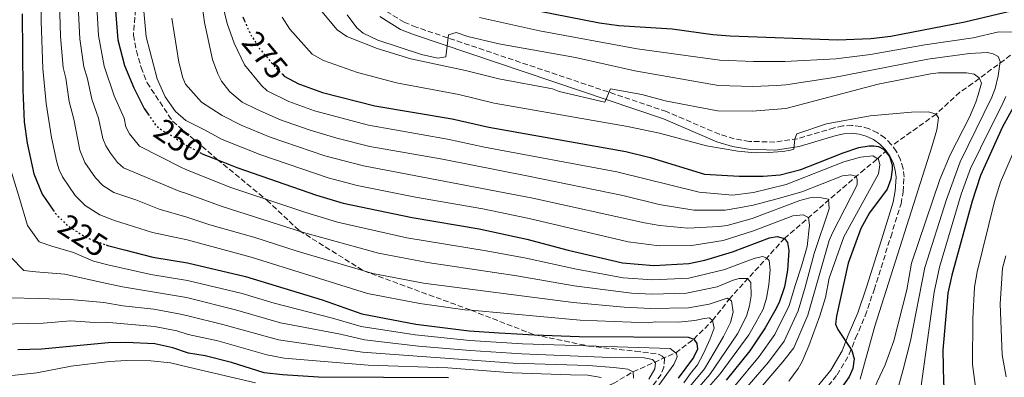
# Model space of a CAD drawing. Units: metres. Extents: x 606580 to 610002, y 4784790 to 4787158.
# Drawn here: x 608533 to 608844, y 4785210 to 4785323 of the extents above; entities that cross this region are included whole.
import ezdxf
from ezdxf.enums import TextEntityAlignment as Align

# ---------------------------------------------------------------- set-up
doc = ezdxf.new("R2010")
doc.units = ezdxf.units.M
doc.header["$MEASUREMENT"] = 0
doc.linetypes.add('DGN Style 3', pattern=[2.435891, 1.739922, -0.695969])
doc.linetypes.add('DGN Style 5', pattern=[1.217945, 0.521977, -0.695969])
for name, color, linetype, lineweight in [('Barranco lineal', 142, 'DGN Style 3', 13), ('Camino', 7, 'DGN Style 3', 0), ('Cota de curva de nivel directora', 7, 'Continuous', 0), ('Curva de nivel directora', 30, 'Continuous', 30), ('Curva de nivel directora no vista', 30, 'DGN Style 5', 30), ('Curva de nivel intermedia', 30, 'Continuous', 0), ('Margen derecho', 7, 'Continuous', 0), ('Senda', 7, 'DGN Style 3', 0)]:
    doc.layers.add(name, color=color, linetype=linetype, lineweight=lineweight)
doc.styles.add('Style-Arial', font='arial.ttf')

msp = doc.modelspace()

# ---------------------------------------------------------------- linework, layer by layer
at = {"layer": 'Barranco lineal', "color": 142, "linetype": 'DGN Style 3', "lineweight": 13}
for points in [[(608997.02, 4785425.88, 380.62), (608995.49, 4785424.29, 380), (608989.76, 4785420.1, 375), (608985.43, 4785416.18, 372.15), (608975.31, 4785407.04, 365), (608968.76, 4785399.98, 360), (608961.1, 4785393.5, 355), (608944.66, 4785380.07, 345), (608926.3, 4785365.52, 335), (608916.72, 4785358.71, 330), (608907.32, 4785351.67, 325), (608887.6, 4785340.46, 315), (608868.48, 4785328.35, 305), (608859.88, 4785322.05, 301.6), (608844.01, 4785310.48, 290.6), (608834.1, 4785303.14, 284.43), (608832.15, 4785301.75, 283.81), (608830.06, 4785300.33, 283.86), (608822.55, 4785293.41, 280), (608808.62, 4785283.48, 274)], [(608624.21, 4785171.27, 163.03), (608630.48, 4785174.09, 165), (608648.37, 4785183.09, 170), (608660.15, 4785187.78, 175), (608668.73, 4785189.78, 180), (608681.05, 4785194.82, 185), (608692.56, 4785198.14, 190), (608703.56, 4785201.76, 195), (608714.34, 4785205.44, 200), (608720.38, 4785208.22, 205), (608726.68, 4785211.91, 210), (608740.13, 4785217.95, 220), (608745.84, 4785222.24, 225), (608751.81, 4785228.12, 230), (608757.03, 4785234.84, 235), (608774.52, 4785254.09, 250), (608798.68, 4785274.95, 266.14), (608804.03, 4785279.3, 270), (608806.47, 4785281.58, 275), (608806.72, 4785281.84, 272.26)]]:
    msp.add_polyline3d(points, dxfattribs=at)
at = {"layer": 'Camino', "color": 7, "linetype": 'DGN Style 3', "lineweight": 0}
msp.add_polyline3d([(608785.31, 4785203.74, 273.5), (608791.23, 4785210.99, 273.78), (608795.07, 4785217.49, 274.02), (608797.06, 4785222.59, 276.11), (608800.13, 4785229.66, 276.06), (608802.9, 4785237.88, 276.45), (608808.16, 4785254.54, 277.68), (608811.43, 4785265.02, 279.25), (608812.09, 4785268.84, 279.25), (608812.39, 4785273.52, 279.24), (608812.06, 4785276.22, 279.2), (608811.26, 4785278.95, 279.18), (608809.94, 4785281.64, 279.18), (608808.36, 4785283.84, 279.2), (608806.34, 4785285.85, 279.23), (608804.01, 4785287.5, 279.29), (608801.3, 4785288.78, 279.36), (608798.69, 4785289.52, 279.45), (608795.86, 4785289.84, 279.54), (608793.02, 4785289.68, 279.65), (608790.3, 4785289.06, 279.77), (608778.68, 4785285.62, 280.29), (608771.51, 4785284.55, 280.6), (608763.44, 4785284.79, 280.95), (608758.67, 4785285.61, 281.14), (608753.96, 4785287.01, 281.33), (608737.21, 4785294.2, 282.38), (608658.07, 4785320.86, 290.73), (608654.25, 4785322.44, 290.96), (608647.96, 4785326.29, 291.26)], dxfattribs=at)
at = {"layer": 'Curva de nivel directora', "color": 30, "linetype": 'Continuous', "lineweight": 30, "flags": 128}
for points, elevation in [([(608655.95, 4785345.93), (608656.41, 4785345.07), (608659.39, 4785341.11), (608660.27, 4785339.94), (608664.38, 4785336.74), (608669.65, 4785333.86), (608677.63, 4785330.77), (608686.87, 4785327.9), (608716, 4785322.21), (608722.11, 4785321.46), (608738.99, 4785320.37), (608751.89, 4785318.61), (608757.38, 4785318.16), (608791.4, 4785316.89), (608801.91, 4785317.28), (608808.18, 4785318.05), (608831.64, 4785322.58), (608846.23, 4785326.04)], 300), ([(608561.48, 4785343.37), (608563.67, 4785316.93), (608565.71, 4785308.75), (608568.72, 4785301.72), (608572.01, 4785295.15), (608573.2, 4785293.4)], 250), ([(608533.37, 4785325.15), (608533.55, 4785301.04), (608534.04, 4785290.92), (608534.97, 4785284.2), (608537.07, 4785274.54), (608539.68, 4785268.09), (608543.14, 4785263.03)], 225), ([(608603.19, 4785324.12), (608603.7, 4785322.94)], 275), ([(608615.61, 4785306.09), (608616.29, 4785305.44), (608620.8, 4785302.95), (608621.42, 4785302.73), (608628.38, 4785300.22), (608644.9, 4785296.02), (608669.44, 4785291.94), (608681.03, 4785289.27), (608724.35, 4785281.6), (608732.08, 4785279.7), (608749.25, 4785274.42), (608760.18, 4785273.82), (608767.78, 4785273.78), (608773.17, 4785274.16), (608779.77, 4785275.87), (608785.15, 4785278.02), (608793.16, 4785281.18), (608798.07, 4785282.82), (608801.33, 4785283.37), (608802.84, 4785283.41), (608804.25, 4785283.21), (608805.92, 4785282.28), (608807.73, 4785279.97), (608808.62, 4785277.33), (608808.63, 4785275.93), (608808.23, 4785272.85), (608807.01, 4785269.7), (608801.5, 4785262.14), (608798.74, 4785257.18), (608794.75, 4785246.29), (608790.96, 4785229.48), (608790.71, 4785226.99), (608791.44, 4785225.27), (608795.81, 4785218.67), (608796.56, 4785215.98), (608796.14, 4785213.02), (608794.99, 4785210.32), (608787.65, 4785199.93)], 275), ([(608847.96, 4785297.37), (608843.53, 4785289.41), (608836.6, 4785274.03), (608833.95, 4785265.85), (608827.46, 4785242.43), (608826.21, 4785236.74), (608824.67, 4785218.74), (608824.82, 4785208.58), (608825.51, 4785202.13), (608829.14, 4785187.99), (608832.7, 4785181.11), (608839.4, 4785171.73), (608843.37, 4785167.5), (608845.89, 4785165.37)], 300), ([(608590.11, 4785280.99), (608590.3, 4785280.89), (608595.52, 4785278.8), (608601.26, 4785276.51), (608626.47, 4785267.72), (608634.91, 4785265.23), (608656.77, 4785260.66), (608677.99, 4785257.17), (608693.07, 4785253.87), (608706.11, 4785250.4), (608723.3, 4785246.36), (608733.25, 4785245.54), (608744.28, 4785246.18), (608749.31, 4785247.2), (608758.12, 4785249.81), (608769.77, 4785254.23), (608772.28, 4785254.7), (608774.52, 4785254.09), (608775.52, 4785252.76), (608775.91, 4785250.29), (608775.52, 4785244.06), (608774.58, 4785238.75), (608772.83, 4785233.8), (608771.48, 4785231.23), (608768.42, 4785225.78), (608763.56, 4785218.55), (608756.08, 4785209.33)], 250), ([(608559.93, 4785252.02), (608560.39, 4785251.85), (608566.19, 4785250.35), (608574.74, 4785248.15), (608585.63, 4785246.4), (608603.99, 4785242.08), (608628.29, 4785234.71), (608640.88, 4785230.29), (608657.87, 4785226.97), (608674.78, 4785224.86), (608684.29, 4785224.26), (608691.81, 4785223.79), (608695.35, 4785223.65), (608709.58, 4785223.06), (608744.12, 4785222.85), (608745.84, 4785222.24), (608746.83, 4785220.9), (608747.03, 4785219.11), (608745.8, 4785216.5), (608740.93, 4785209.9)], 225), ([(608668.2, 4785210.02), (608627.1, 4785210.26), (608615.68, 4785210.92), (608609.97, 4785211.65), (608599.62, 4785214.85), (608591.25, 4785217.01), (608585.95, 4785217.77), (608581.07, 4785219.54), (608575.38, 4785220.72), (608566.12, 4785221.16), (608560.52, 4785221.09), (608539.54, 4785219.1), (608531.94, 4785218.9)], 200)]:
    msp.add_lwpolyline(points, dxfattribs=dict(at, elevation=elevation))
at = {"layer": 'Curva de nivel directora no vista', "color": 30, "linetype": 'DGN Style 5', "lineweight": 30, "flags": 128}
for points, elevation in [([(608603.7, 4785322.94), (608605.49, 4785318.79), (608607.3, 4785315.94), (608608.49, 4785314.07), (608613.78, 4785307.84), (608615.61, 4785306.09)], 275), ([(608573.2, 4785293.4), (608575.58, 4785289.92), (608577.5, 4785288.31), (608578.55, 4785287.74), (608580.89, 4785286.47), (608585.22, 4785283.55), (608590.11, 4785280.99)], 250), ([(608543.14, 4785263.03), (608543.8, 4785262.06), (608547.72, 4785258.14), (608548.43, 4785257.69), (608553.47, 4785254.47), (608559.93, 4785252.02)], 225)]:
    msp.add_lwpolyline(points, dxfattribs=dict(at, elevation=elevation))
at = {"layer": 'Curva de nivel intermedia', "color": 30, "linetype": 'Continuous', "lineweight": 0, "flags": 128}
for points, elevation in [([(608587.86, 4785345.7), (608591.09, 4785322.4), (608593.6, 4785310.64), (608595.27, 4785306.08), (608596.41, 4785303.85), (608599.09, 4785300.42), (608602.95, 4785297.19), (608607.69, 4785294.9), (608610.4, 4785293.69), (608614.8, 4785291.74)], 265), ([(608556.07, 4785343.95), (608557.51, 4785318.29), (608559.27, 4785308.53), (608562.46, 4785299.21), (608565.61, 4785292.15), (608566.15, 4785289.37), (608567.29, 4785287.16), (608570.43, 4785283.29), (608583.56, 4785276.58), (608585.31, 4785275.82), (608599.37, 4785270.2), (608623.15, 4785262.26), (608633.11, 4785259.27), (608655.03, 4785254.31), (608680.21, 4785250.22), (608692.82, 4785247.85), (608708.25, 4785244.47), (608723.47, 4785241.68), (608732.92, 4785241.02), (608744.25, 4785241.52), (608755.66, 4785244.29), (608761.45, 4785246.5), (608765.29, 4785247.86), (608767.71, 4785248.43), (608768.93, 4785247.89), (608769.7, 4785247.13), (608770.06, 4785244.16), (608769.56, 4785239.42), (608768.82, 4785235.22), (608767.76, 4785231.69), (608765.52, 4785227.5), (608763.24, 4785223.61), (608754.23, 4785211.24), (608737.91, 4785192.69)], 245), ([(608592.56, 4785345.01), (608598.25, 4785322), (608600.44, 4785315.88), (608603.66, 4785309.02), (608609.06, 4785302.47), (608610.92, 4785300.73), (608617.73, 4785297.38), (608625.84, 4785294.47), (608642.9, 4785289.86), (608667.89, 4785285.52), (608679.63, 4785282.98), (608721.48, 4785275.15), (608747.54, 4785268.73), (608758.13, 4785267.8), (608764.71, 4785268.59), (608775.12, 4785271.14), (608793.38, 4785278.28), (608798.57, 4785279.83), (608802.46, 4785280.24), (608804.31, 4785279.14), (608804.73, 4785277.39), (608804.26, 4785274.56), (608793.33, 4785254.61), (608788.65, 4785241.58), (608787.49, 4785235.43), (608785.71, 4785229.62), (608782.28, 4785220.13), (608780.1, 4785215.22), (608778.89, 4785213.02), (608775.96, 4785208.97)], 270), ([(608539.31, 4785336.32), (608539.32, 4785322.8), (608539.94, 4785307.87), (608541, 4785296.73), (608542.66, 4785285.98), (608544.34, 4785278.25), (608545.04, 4785275.83), (608546.12, 4785273.57), (608550.15, 4785267.63), (608553.3, 4785264.49), (608557.89, 4785261.56), (608562.55, 4785259.73), (608574.61, 4785256.01), (608585.55, 4785253.63), (608605.81, 4785248.14), (608642.62, 4785236.66), (608659.13, 4785233.47), (608673.44, 4785231.57), (608675.39, 4785231.39), (608709.86, 4785228.3), (608731.45, 4785227.46), (608733.64, 4785227.73), (608741.02, 4785227.58), (608746.2, 4785228.18), (608749.16, 4785228.76), (608750.81, 4785228.99), (608751.81, 4785228.12), (608752.28, 4785225.7), (608750.99, 4785222.39), (608748.94, 4785217.74), (608746.99, 4785214.09), (608744.81, 4785211.42), (608742.66, 4785208.45)], 230), ([(608545.01, 4785336.22), (608545.49, 4785317.97), (608546.38, 4785308.09), (608547.18, 4785304.75), (608548.21, 4785297.42), (608549.71, 4785291.75)], 235), ([(608550.7, 4785336.11), (608551.57, 4785317.22), (608552.82, 4785308.31), (608554.01, 4785304.55), (608555.42, 4785298.11), (608557.56, 4785292.13), (608558.88, 4785285.67), (608559.78, 4785283.33), (608561.31, 4785281.01), (608563.57, 4785278.07), (608565.47, 4785276.41), (608582.99, 4785269.08), (608585.39, 4785268.27), (608596.62, 4785264.16), (608622.42, 4785255.97), (608646.11, 4785249.41), (608661.65, 4785246.46), (608689.85, 4785242.28), (608707.96, 4785239.13), (608726.12, 4785236.83), (608732.6, 4785236.5), (608743.59, 4785236.82), (608753.21, 4785238.78), (608758.31, 4785240.95), (608760.19, 4785241.43), (608762.83, 4785241.41), (608763.94, 4785240.16), (608764.04, 4785235.95), (608763.53, 4785232.76), (608762.55, 4785229.52), (608759.67, 4785223.98), (608750.92, 4785211.12), (608736.07, 4785193.87)], 240), ([(608570.97, 4785335.23), (608572.58, 4785317.84), (608576.12, 4785304.53), (608578.57, 4785298.87), (608581.84, 4785294.18), (608585.13, 4785291.37), (608591, 4785288.42), (608596.65, 4785285.34), (608608.92, 4785280.49), (608630.22, 4785273.26), (608639.35, 4785270.85), (608657.85, 4785267.16), (608679.09, 4785263.5), (608693.77, 4785260.41), (608725.06, 4785253.03), (608734.93, 4785251.79), (608745.27, 4785251.83), (608755.2, 4785253.39), (608764.78, 4785256.46), (608777.21, 4785261.29)], 255), ([(608526.94, 4785326.23), (608527.17, 4785300.92), (608527.6, 4785290.82), (608528.37, 4785283.94), (608529.84, 4785275.35), (608532.6, 4785266.35)], 220), ([(608615.67, 4785324.05), (608618.08, 4785320.27), (608625.08, 4785312.34), (608628.7, 4785310.35), (608639.46, 4785306.54), (608651.82, 4785303.26), (608671.55, 4785299.56), (608682.69, 4785296.9), (608724.9, 4785289.51), (608735.02, 4785287.34), (608749.93, 4785283.33), (608759.75, 4785281.65), (608765.31, 4785281.17), (608769.39, 4785281.21), (608774.01, 4785281.53), (608776.49, 4785281.99), (608777.53, 4785282.33), (608777.78, 4785285.53), (608778.48, 4785287.19), (608787.85, 4785290.37), (608801.62, 4785292.82), (608814.75, 4785294.02), (608820.17, 4785294.16), (608822.55, 4785293.41), (608823.29, 4785292.26), (608822.71, 4785288.45), (608821.22, 4785283), (608803.09, 4785226.36), (608798.46, 4785209.58)], 280), ([(608627.66, 4785326.47), (608633.06, 4785320.04), (608636.04, 4785317.97), (608645.66, 4785314.1), (608656.28, 4785310.91), (608673.67, 4785307.18), (608684.21, 4785304.56), (608701.12, 4785301.44), (608703.23, 4785300.52), (608717.7, 4785297.16), (608719.53, 4785301.44), (608729.37, 4785299.57), (608736.81, 4785297.57), (608753.39, 4785294.45), (608764.37, 4785294.32), (608774.97, 4785295.18), (608804.22, 4785302.82), (608820.79, 4785306.16), (608823.27, 4785306.45), (608832.13, 4785306.44), (608834.61, 4785306.02), (608836.14, 4785304.87), (608836.87, 4785303.17), (608835.81, 4785299.5), (608835.05, 4785297.14), (608833.12, 4785292.46), (608826.95, 4785280.51), (608823.71, 4785272.69), (608814.71, 4785246.22), (608813.3, 4785237.88), (608809.2, 4785221.68), (608806.4, 4785214.11), (608800.42, 4785201.36)], 285), ([(608810.38, 4785206.55), (608812.09, 4785212.63), (608814.44, 4785221.71), (608818.96, 4785244.95), (608825.8, 4785266.45), (608830.17, 4785278.35), (608840.2, 4785298.78), (608841.19, 4785301.53), (608842.2, 4785305.51), (608842.76, 4785310.08), (608842.19, 4785311.62), (608840.53, 4785312.49), (608838.77, 4785312.85), (608833.04, 4785312.53), (608819.86, 4785310.76), (608790.12, 4785304.94), (608774.93, 4785302.62), (608772.03, 4785302.42), (608764.54, 4785302.17), (608753.72, 4785302.43), (608727.18, 4785307.1), (608708.39, 4785311.25), (608684.13, 4785315.59), (608674.4, 4785317.89), (608670.65, 4785319.17), (608668.29, 4785318.51), (608667.42, 4785311.5), (608664.91, 4785311.08), (608659.74, 4785312.29), (608645.85, 4785316.74), (608641.28, 4785318.97), (608639.25, 4785320.71), (608636.2, 4785324.8)], 290), ([(608846.54, 4785319.28), (608842.36, 4785319.36), (608834.28, 4785317.54), (608818.93, 4785315.35), (608801.8, 4785312.23), (608790.76, 4785310.92), (608774.7, 4785310.06), (608764.7, 4785310.03), (608754.05, 4785310.42), (608727.96, 4785314.07), (608697.01, 4785319.68), (608678.09, 4785323.93)], 295), ([(608580.74, 4785323.69), (608582.88, 4785309.77), (608584.17, 4785304.91), (608585, 4785302.9), (608590.14, 4785297.22), (608596.68, 4785292.99), (608602.66, 4785289.85), (608611.87, 4785286.11), (608629.17, 4785280.23), (608641.35, 4785277.02), (608694.89, 4785266.86), (608730.22, 4785258.98), (608735.16, 4785258.19), (608744, 4785257.35), (608753.76, 4785257.85), (608756.4, 4785258.19), (608764.38, 4785260.37), (608779.4, 4785266.12), (608782.62, 4785266.91), (608785.11, 4785267.13), (608788.5, 4785266.47), (608788.66, 4785263.47), (608783.98, 4785249.3), (608781.13, 4785238.68), (608778.92, 4785231.15), (608774.48, 4785221.62), (608769.48, 4785215.01), (608751.75, 4785194.57)], 260), ([(608853.06, 4785147.75), (608837.49, 4785158.72), (608830.62, 4785165.56), (608822.66, 4785176.08), (608818.92, 4785182.94), (608818.04, 4785185.28), (608816.63, 4785191.94), (608816.16, 4785194.83), (608817.11, 4785202.23), (608821.91, 4785237.12), (608823.57, 4785244.99), (608830.49, 4785268.04), (608833.38, 4785276.19), (608839.76, 4785289.01), (608843.17, 4785295.93), (608844.57, 4785298.97)], 295), ([(608549.71, 4785291.75), (608551.61, 4785281.96), (608553.18, 4785278.09), (608556.51, 4785273.21), (608558.87, 4785270.85), (608562.31, 4785268.65), (608569.37, 4785266.33), (608576.74, 4785263.33), (608585.47, 4785260.82), (608592.75, 4785258.4), (608606.67, 4785254.5), (608620.39, 4785250.09), (608644.36, 4785243.04), (608660.39, 4785239.96), (608707.67, 4785233.81), (608723.8, 4785232.33), (608732.27, 4785231.97), (608744.19, 4785232.18), (608750.75, 4785233.26), (608756.41, 4785235.22), (608757.74, 4785234.4), (608758.3, 4785230.75), (608757.52, 4785227.54), (608755.3, 4785223.08), (608752.67, 4785218.51), (608750.65, 4785215.2), (608749.21, 4785212.91), (608727.5, 4785186.69)], 235), ([(608614.8, 4785291.74), (608624.14, 4785288.43), (608632.93, 4785285.82), (608643.35, 4785283.2), (608666.34, 4785279.11), (608693.56, 4785273.8), (608723.37, 4785267.62), (608734.88, 4785264.87), (608745.84, 4785263.04), (608755.77, 4785263.05), (608760.09, 4785263.81), (608764.69, 4785264.61), (608772.27, 4785266.62), (608780.09, 4785268.84), (608792.86, 4785273.89), (608795.5, 4785274.18), (608796.58, 4785273.88), (608797.26, 4785273.76), (608797.59, 4785272.72), (608797.5, 4785271.05), (608789.7, 4785255.85), (608788.72, 4785253.47), (608781.97, 4785229.83), (608777.51, 4785219.54), (608774.08, 4785215.13), (608754.27, 4785192.13)], 265), ([(608849.31, 4785286.77), (608842.95, 4785271.92), (608841.01, 4785265.72), (608835.51, 4785243.57), (608834.67, 4785238.64), (608834.13, 4785228.82), (608834.09, 4785214.27), (608835.05, 4785206.3), (608838.51, 4785193.9), (608841.92, 4785187.55), (608847.14, 4785180.22)], 305), ([(608532.6, 4785266.35), (608535.01, 4785258.16), (608538.77, 4785253), (608542.72, 4785251.66), (608549.56, 4785249.65), (608555.96, 4785246.94), (608560.41, 4785245.7), (608574.02, 4785242.7), (608585.7, 4785240.83), (608602.94, 4785236.68), (608613.14, 4785233.59), (608631.57, 4785228.93), (608640.62, 4785226.27), (608657.72, 4785223.6), (608674.96, 4785221.78), (608691.61, 4785220.72), (608738.41, 4785219.28), (608740.41, 4785217.74), (608740.61, 4785216.65), (608739.58, 4785214.21), (608732.6, 4785204.66)], 220), ([(608777.21, 4785261.29), (608780.43, 4785261.54), (608782.1, 4785260.75), (608782.47, 4785258.25), (608781.78, 4785251.55), (608779.96, 4785245.32), (608778, 4785239.55), (608776.06, 4785232.88), (608771.45, 4785223.7), (608766.52, 4785216.78), (608758.81, 4785207.48)], 255), ([(608529.8, 4785248.16), (608533.9, 4785243.92), (608537.72, 4785243.5), (608546.86, 4785242.79), (608558.69, 4785240.15), (608565.07, 4785238.83), (608584.68, 4785235.52), (608585.76, 4785235.27), (608600.83, 4785231.55), (608615.06, 4785227.46), (608634.09, 4785223.78), (608641.72, 4785222), (608658.77, 4785220.08), (608675.14, 4785218.7), (608691.41, 4785217.65), (608719.37, 4785216.47), (608724.99, 4785216.53), (608730.17, 4785216.35), (608732.82, 4785215.83), (608733.71, 4785214.73), (608733.51, 4785212.86), (608731.66, 4785209.65)], 215), ([(608844.64, 4785248.64), (608843.55, 4785244.71), (608842.81, 4785233.37), (608843.45, 4785217.3), (608844.66, 4785210.36)], 310), ([(608529.71, 4785235.32), (608538.39, 4785235.06), (608548.57, 4785234.83), (608559.23, 4785233.79), (608565.25, 4785232.82), (608575.06, 4785231.7), (608583.47, 4785230.19), (608585.82, 4785229.59), (608596.84, 4785226.93), (608614.44, 4785222.04), (608641.01, 4785218.1), (608688.71, 4785214.69), (608712.45, 4785213.87), (608720.61, 4785213.29), (608725.02, 4785212.78), (608726.68, 4785211.91), (608726.81, 4785209.93)], 210), ([(608526.4, 4785226.97), (608539.97, 4785227.28), (608548.71, 4785228.09), (608556.26, 4785227.5), (608559.57, 4785227.59), (608575.25, 4785226.2), (608582.27, 4785224.86), (608585.89, 4785223.69), (608595.26, 4785221.69), (608610.78, 4785217.25), (608616.29, 4785216.25), (608642.8, 4785214.01), (608668.03, 4785213.17), (608688.51, 4785211.61), (608706.86, 4785210.96), (608712.37, 4785210.9), (608716.56, 4785210.17)], 205), ([(608522.23, 4785209.89), (608537.98, 4785211.65), (608548.81, 4785213.68), (608560.95, 4785215.22), (608566.32, 4785215.55), (608574.12, 4785215.4), (608580.28, 4785214.75), (608586, 4785213.35), (608607.18, 4785208.43)], 195)]:
    msp.add_lwpolyline(points, dxfattribs=dict(at, elevation=elevation))
at = {"layer": 'Margen derecho', "color": 7, "linetype": 'Continuous', "lineweight": 0}
msp.add_polyline3d([(608646.49, 4785324.26, 291.26), (608653.11, 4785320.2, 290.96), (608657.2, 4785318.52, 290.73), (608736.31, 4785291.86, 282.38), (608753.11, 4785284.65, 281.33), (608758.1, 4785283.17, 281.14), (608763.19, 4785282.3, 280.95), (608771.66, 4785282.04, 280.6), (608779.22, 4785283.18, 280.29), (608790.93, 4785286.64, 279.77), (608793.36, 4785287.19, 279.65), (608795.79, 4785287.33, 279.54), (608798.21, 4785287.06, 279.45), (608800.42, 4785286.44, 279.36), (608802.74, 4785285.33, 279.29), (608804.72, 4785283.93, 279.23), (608806.45, 4785282.21, 279.2), (608807.79, 4785280.35, 279.18), (608808.92, 4785278.05, 279.18), (608809.6, 4785275.71, 279.2), (608809.88, 4785273.44, 279.24), (608809.6, 4785269.14, 279.25), (608808.99, 4785265.6, 279.25), (608805.77, 4785255.29, 277.68), (608800.53, 4785238.66, 276.45), (608797.79, 4785230.56, 276.06), (608794.75, 4785223.54, 276.11), (608792.82, 4785218.58, 274.02), (608789.18, 4785212.42, 273.78), (608783.45, 4785205.41, 273.5)], dxfattribs=at)
at = {"layer": 'Senda', "color": 7, "linetype": 'DGN Style 3', "lineweight": 0}
msp.add_polyline3d([(608570.22, 4785338.6, 255), (608568.54, 4785318.36, 252.75), (608569.5, 4785313.42, 252.64), (608571.02, 4785308.15, 252.64), (608572.87, 4785303.33, 252.64), (608580.94, 4785291.15, 252.53), (608595.09, 4785279.1, 250), (608610.78, 4785266.18, 245), (608621.01, 4785256.58, 240), (608641.45, 4785243.81, 235), (608675.39, 4785231.39, 230), (608695.35, 4785223.65, 225), (608712.55, 4785220.08, 220), (608727.36, 4785218.42, 217.42), (608734.86, 4785217.43, 217.42), (608735.88, 4785216.88, 217.42), (608736.56, 4785216.1, 217.42), (608736.37, 4785213.4, 217.42), (608735.49, 4785211.08, 217.42), (608723.91, 4785195.31, 218.08)], dxfattribs=at)

# ---------------------------------------------------------------- texts
at = {"layer": 'Cota de curva de nivel directora', "color": 7, "linetype": 'Continuous', "lineweight": 0, "style": 'Style-Arial'}
for s, rotation, p in [('275', 310, (608610.19, 4785312.05, 275)), ('250', 326, (608582.89, 4785285.11, 250)), ('225', 327, (608552.57, 4785255.02, 225))]:
    msp.add_text(s, height=7, rotation=rotation, dxfattribs=at).set_placement(p, align=Align.MIDDLE_CENTER)

doc.saveas('drawing.dxf')
